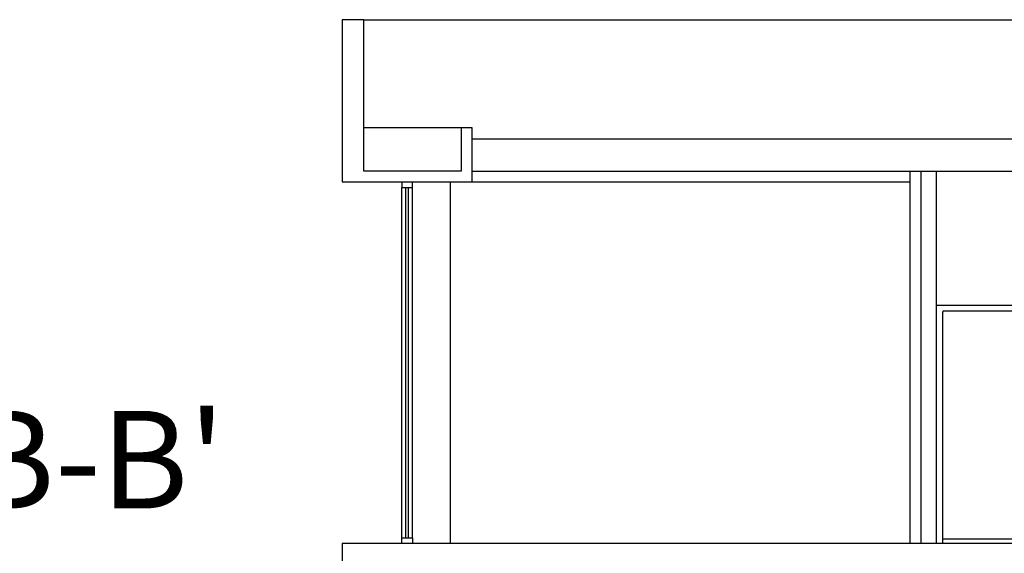
# Model space of a CAD drawing. Units: millimetres. Extents: x 3171 to 3614, y 1221 to 1407.
# Drawn here: x 3542 to 3551, y 1319 to 1324 of the extents above; entities that cross this region are included whole.
import ezdxf

# ---------------------------------------------------------------- set-up
doc = ezdxf.new("R2010")
doc.units = ezdxf.units.MM
doc.layers.add('A-VENT', color=45, linetype='Continuous')
doc.layers.add('muros', color=8, linetype='Continuous')
doc.layers.add('Cotas1', color=250, linetype='Continuous', lineweight=15)
doc.styles.get("Standard").update_dxf_attribs({"font": 'arial.ttf'})

# ---------------------------------------------------------------- blocks, each defined once
blk = doc.blocks.new('*U60')
at = {"layer": 'A-VENT'}
for points in [[(0, 0.1), (0.05, 0.1), (0.05, 0), (0, 0)], [(0.05, 0.1), (3.29, 0.1)], [(3.34, 0.1), (3.29, 0.1), (3.29, 0), (3.34, 0)], [(0.05, 0.0625), (3.29, 0.0625)], [(0.05, 0.0375), (3.29, 0.0375)], [(0.05, 0), (3.29, 0)]]:
    blk.add_lwpolyline(points, dxfattribs=at)

msp = doc.modelspace()

# ---------------------------------------------------------------- linework, layer by layer
at = {"layer": 'muros'}
for p, q in [((3545.349, 1323.7376), (3545.349, 1322.2376)), ((3545.549, 1323.7376), (3545.349, 1323.7376)), ((3545.549, 1323.7376), (3575.7499, 1323.7376)), ((3545.549, 1322.3576), (3545.549, 1323.7376)), ((3546.549, 1322.7376), (3545.549, 1322.7376)), ((3546.449, 1322.7376), (3546.449, 1322.3376)), ((3546.549, 1322.6376), (3560.349, 1322.6376)), ((3545.549, 1322.3376), (3545.549, 1322.3576)), ((3545.899, 1322.3376), (3545.549, 1322.3376)), ((3545.999, 1322.3376), (3545.899, 1322.3376)), ((3546.349, 1322.3376), (3545.999, 1322.3376)), ((3546.449, 1322.3376), (3546.349, 1322.3376)), ((3546.549, 1322.2376), (3546.549, 1322.3376)), ((3546.549, 1322.3376), (3550.599, 1322.3376)), ((3550.599, 1322.2376), (3550.599, 1322.3376)), ((3550.599, 1322.3376), (3550.699, 1322.3376)), ((3550.699, 1318.8976), (3550.699, 1322.3376)), ((3550.699, 1322.3376), (3550.8411, 1322.3376)), ((3550.8411, 1321.0976), (3550.8411, 1322.3376)), ((3550.8411, 1322.3376), (3551.8998, 1322.3376)), ((3545.349, 1322.2376), (3545.549, 1322.2376)), ((3545.549, 1322.2376), (3545.899, 1322.2376)), ((3545.899, 1322.2376), (3545.999, 1322.2376)), ((3545.999, 1322.2376), (3546.349, 1322.2376)), ((3546.349, 1318.8976), (3546.349, 1322.2376)), ((3546.349, 1322.2376), (3546.549, 1322.2376)), ((3546.549, 1322.2376), (3550.599, 1322.2376)), ((3550.599, 1318.8976), (3550.599, 1322.2376)), ((3551.8998, 1321.0976), (3550.8411, 1321.0976)), ((3550.8411, 1318.8976), (3550.8411, 1321.0976)), ((3551.099, 1321.0438), (3550.9014, 1321.0438)), ((3550.9014, 1321.0438), (3550.9014, 1321.0347)), ((3551.1641, 1321.0438), (3551.099, 1321.0438)), ((3551.2292, 1321.0438), (3551.1641, 1321.0438)), ((3551.8395, 1321.0438), (3551.2292, 1321.0438)), ((3550.9014, 1318.9395), (3550.9014, 1321.0347)), ((3545.349, 1318.8976), (3545.349, 1318.4976)), ((3546.349, 1318.8976), (3545.349, 1318.8976)), ((3550.599, 1318.8976), (3546.349, 1318.8976)), ((3550.699, 1318.8976), (3550.599, 1318.8976)), ((3550.8411, 1318.8976), (3550.699, 1318.8976)), ((3550.9014, 1318.8976), (3550.8411, 1318.8976)), ((3550.9014, 1318.8976), (3550.9014, 1318.9395)), ((3550.9014, 1318.9395), (3551.099, 1318.9395)), ((3551.099, 1318.8976), (3550.9014, 1318.8976)), ((3551.099, 1318.9395), (3551.8395, 1318.9395)), ((3551.8395, 1318.8976), (3551.099, 1318.8976))]:
    msp.add_line(p, q, dxfattribs=at)
msp.add_lwpolyline([(3546.549, 1322.3376), (3546.549, 1322.7376)], dxfattribs=at)

# ---------------------------------------------------------------- block references
at = {"layer": 'muros', "extrusion": (0, 0, -1), "xscale": -1, "zscale": -1, "rotation": 270}
msp.add_blockref('*U60', (-3545.999, 1318.8976), dxfattribs=at)

# ---------------------------------------------------------------- texts
at = {"layer": 'Cotas1', "insert": (3537.6679, 1320.1225), "char_height": 0.90159, "attachment_point": 1}
msp.add_mtext_dynamic_manual_height_columns("CORTE B-B'", width=36.637247, gutter_width=12.5, heights=[0], dxfattribs=at)

doc.saveas('drawing.dxf')
